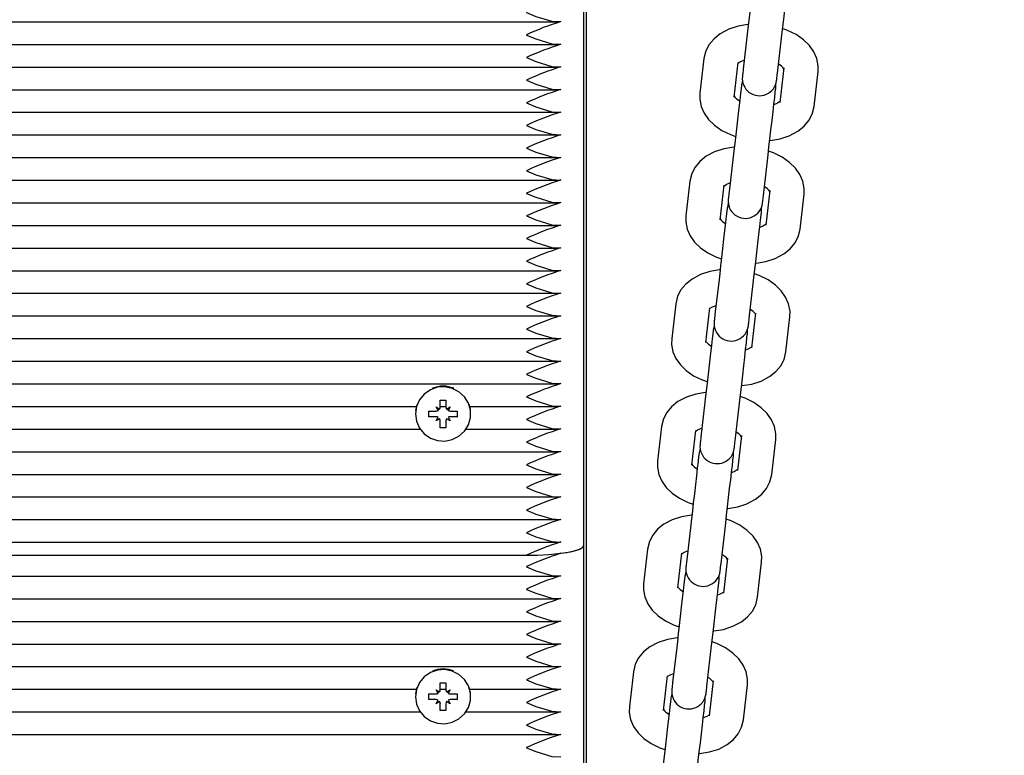
# Paper-space layout 'Лист1' of a CAD drawing. Units: millimetres. Extents: x 1473 to 11679, y 2405 to 14487.
# Drawn here: x 6823 to 6995, y 6454 to 6582 of the extents above; entities that cross this region are included whole.
import ezdxf

# ---------------------------------------------------------------- set-up
doc = ezdxf.new("R2010")
doc.units = ezdxf.units.MM
doc.header["$LTSCALE"] = 50
doc.header["$PDSIZE"] = -1
doc.linetypes.add('SLD-Сплошная', pattern=[0])
doc.layers.add('ПРИМЕЧАНИЯ', color=7, linetype='SLD-Сплошная')
doc.styles.add('SLDTEXTSTYLE1', font='isocpeui_0.ttf')
doc.dimstyles.new('SLDDIMSTYLE0', dxfattribs={"dimtxt": 150, "dimasz": 150, "dimexe": 0, "dimexo": 0.0625, "dimgap": 37.5, "dimtad": 2, "dimdec": 0, "dimrnd": 1e-09, "dimzin": 12, "dimdsep": 46, "dimtxsty": 'SLDTEXTSTYLE1', "dimsah": 1, "dimcen": 0.09, "dimadec": 0, "dimazin": 3, "dimtfac": 1, "dimtdec": 3, "dimtofl": 0, "dimtmove": 0, "dimatfit": 3, "dimfxl": 1, "dimfrac": 2, "dimtolj": 1, "dimtzin": 12, "dimarcsym": 0})

# ---------------------------------------------------------------- blocks, each defined once
blk = doc.blocks.new('_D')
at = {"layer": 'Defpoints', "color": 0, "transparency": 16777216}
for p in [(6916.92, 12987.04), (10965.69, 12987.04), (3804.74, 4868.25)]:
    blk.add_point(p, dxfattribs=at)
at = {"layer": 'ПРИМЕЧАНИЯ', "color": 0, "lineweight": -2, "transparency": 16777216}
for p, q in [((6916.98, 12987.04), (10965.69, 12987.04)), ((10965.69, 5018.25), (10965.69, 12837.04)), ((3804.8, 4868.25), (10965.69, 4868.25))]:
    blk.add_line(p, q, dxfattribs=at)
at = {"layer": 'ПРИМЕЧАНИЯ', "color": 0, "transparency": 16777216}
for points in [[(10940.69, 12837.04), (10990.69, 12837.04), (10965.69, 12987.04)], [(10940.69, 5018.25), (10990.69, 5018.25), (10965.69, 4868.25)]]:
    blk.add_solid(points, dxfattribs=at)
at = {"layer": 'ПРИМЕЧАНИЯ', "color": 0, "transparency": 16777216, "insert": (11003.19, 8927.65), "char_height": 150, "attachment_point": 2, "rotation": 90, "style": 'SLDTEXTSTYLE1'}
blk.add_mtext('\\A1;8119', dxfattribs=at)
blk = doc.blocks.new('_D_1')
at = {"layer": 'Defpoints', "color": 0, "transparency": 16777216}
for p in [(8986.79, 10744.01), (2973.33, 4988.56), (8986.79, 3069.78)]:
    blk.add_point(p, dxfattribs=at)
at = {"layer": 'ПРИМЕЧАНИЯ', "color": 0, "lineweight": -2, "transparency": 16777216}
for p, q in [((8986.79, 10743.95), (8986.79, 3069.78)), ((2973.33, 4988.5), (2973.33, 3069.78)), ((3123.33, 3069.78), (8836.79, 3069.78))]:
    blk.add_line(p, q, dxfattribs=at)
at = {"layer": 'ПРИМЕЧАНИЯ', "color": 0, "transparency": 16777216}
for points in [[(3123.33, 3094.78), (3123.33, 3044.78), (2973.33, 3069.78)], [(8836.79, 3094.78), (8836.79, 3044.78), (8986.79, 3069.78)]]:
    blk.add_solid(points, dxfattribs=at)
at = {"layer": 'ПРИМЕЧАНИЯ', "color": 0, "transparency": 16777216, "insert": (5980.06, 3032.28), "char_height": 150, "attachment_point": 2, "style": 'SLDTEXTSTYLE1'}
blk.add_mtext('\\A1;6013', dxfattribs=at)
blk = doc.blocks.new('_D_2')
at = {"color": 0, "linetype": 'SLD-Сплошная', "lineweight": -2, "transparency": 16777216}
for p, q in [((10486.79, 9687.95), (10486.79, 2639.81)), ((1473.33, 4868.19), (1473.33, 2639.81)), ((1623.33, 2639.81), (10336.79, 2639.81))]:
    blk.add_line(p, q, dxfattribs=at)
at = {"color": 0, "linetype": 'SLD-Сплошная', "transparency": 16777216}
for points in [[(1623.33, 2664.81), (1623.33, 2614.81), (1473.33, 2639.81)], [(10336.79, 2664.81), (10336.79, 2614.81), (10486.79, 2639.81)]]:
    blk.add_solid(points, dxfattribs=at)
at = {"layer": 'Defpoints', "color": 0, "linetype": 'SLD-Сплошная', "transparency": 16777216}
for p in [(10486.79, 9688.01), (1473.33, 4868.25), (10486.79, 2639.81)]:
    blk.add_point(p, dxfattribs=at)
at = {"color": 0, "linetype": 'SLD-Сплошная', "transparency": 16777216, "insert": (5980.06, 2602.31), "char_height": 150, "attachment_point": 2, "style": 'SLDTEXTSTYLE1'}
blk.add_mtext('\\A1;9013', dxfattribs=at)
blk = doc.blocks.new('_D_3')
at = {"color": 0, "linetype": 'SLD-Сплошная', "lineweight": -2, "transparency": 16777216}
for p, q in [((6921.98, 14487.04), (11444.72, 14487.04)), ((11444.72, 3518.25), (11444.72, 14337.04)), ((3826.7, 3368.25), (11444.72, 3368.25))]:
    blk.add_line(p, q, dxfattribs=at)
at = {"color": 0, "linetype": 'SLD-Сплошная', "transparency": 16777216}
for points in [[(11419.72, 14337.04), (11469.72, 14337.04), (11444.72, 14487.04)], [(11419.72, 3518.25), (11469.72, 3518.25), (11444.72, 3368.25)]]:
    blk.add_solid(points, dxfattribs=at)
at = {"layer": 'Defpoints', "color": 0, "linetype": 'SLD-Сплошная', "transparency": 16777216}
for p in [(6921.92, 14487.04), (11444.72, 14487.04), (3826.64, 3368.25)]:
    blk.add_point(p, dxfattribs=at)
at = {"color": 0, "linetype": 'SLD-Сплошная', "transparency": 16777216, "insert": (11482.22, 8927.65), "char_height": 150, "attachment_point": 2, "rotation": 90, "style": 'SLDTEXTSTYLE1'}
blk.add_mtext('\\A1;11119', dxfattribs=at)

psp = doc.layouts.new('Лист1')

# ---------------------------------------------------------------- linework, layer by layer
at = {"color": 7, "linetype": 'SLD-Сплошная', "lineweight": 25}
for p, q in [((6921.92, 6386.02), (6921.92, 6779.59)), ((6921.42, 6490.06), (6921.42, 6618.08)), ((6422.96, 6581.21), (6916.88, 6581.21)), ((6949.88, 6579.04), (6949.18, 6572.98)), ((6422.96, 6577.27), (6916.88, 6577.27)), ((6955.14, 6572.29), (6955.84, 6578.35)), ((6942.34, 6574.82), (6941.65, 6568.76)), ((6947.61, 6568.07), (6948.31, 6574.13)), ((6422.96, 6573.33), (6916.88, 6573.33)), ((6956.25, 6573.22), (6955.56, 6567.16)), ((6961.52, 6566.47), (6962.21, 6572.53)), ((6949.03, 6570.98), (6948.87, 6570.3)), ((6954.83, 6569.61), (6954.83, 6570.31)), ((6422.96, 6569.39), (6916.88, 6569.39)), ((6422.96, 6565.45), (6916.88, 6565.45)), ((6422.96, 6561.51), (6916.88, 6561.51)), ((6422.96, 6557.57), (6916.88, 6557.57)), ((6947.42, 6557.68), (6946.72, 6551.62)), ((6952.68, 6550.94), (6953.38, 6557)), ((6422.96, 6553.63), (6916.88, 6553.63)), ((6939.89, 6553.46), (6939.19, 6547.4)), ((6945.15, 6546.72), (6945.85, 6552.78)), ((6953.79, 6551.86), (6953.1, 6545.8)), ((6422.96, 6549.7), (6916.88, 6549.7)), ((6959.06, 6545.12), (6959.76, 6551.18)), ((6946.57, 6549.63), (6946.41, 6548.94)), ((6952.37, 6548.26), (6952.37, 6548.96)), ((6422.96, 6545.76), (6916.88, 6545.76)), ((6422.96, 6541.82), (6916.88, 6541.82)), ((6422.96, 6537.88), (6916.88, 6537.88)), ((6944.96, 6536.33), (6944.26, 6530.27)), ((6950.22, 6529.58), (6950.92, 6535.64)), ((6422.96, 6533.94), (6916.88, 6533.94)), ((6937.43, 6532.11), (6936.73, 6526.05)), ((6942.69, 6525.36), (6943.39, 6531.42)), ((6422.96, 6530), (6916.88, 6530)), ((6951.34, 6530.51), (6950.64, 6524.45)), ((6956.6, 6523.76), (6957.3, 6529.82)), ((6944.12, 6528.27), (6943.95, 6527.59)), ((6949.91, 6526.9), (6949.91, 6527.6)), ((6422.96, 6526.06), (6916.88, 6526.06)), ((6422.96, 6522.12), (6916.88, 6522.12)), ((6422.96, 6518.18), (6916.88, 6518.18)), ((6447.56, 6514.24), (6892.28, 6514.24)), ((6895.7, 6514.15), (6896.32, 6513.79)), ((6896.06, 6513.53), (6895.7, 6514.15)), ((6896.42, 6515.35), (6897.42, 6515.35)), ((6896.42, 6514.15), (6896.42, 6515.35)), ((6896.42, 6514.24), (6897.42, 6514.24)), ((6897.42, 6515.35), (6897.42, 6514.15)), ((6897.52, 6513.79), (6898.15, 6514.15)), ((6898.15, 6514.15), (6897.78, 6513.53)), ((6901.56, 6514.24), (6916.88, 6514.24)), ((6942.5, 6514.97), (6941.8, 6508.91)), ((6947.77, 6508.23), (6948.46, 6514.29)), ((6892.12, 6512.99), (6892.12, 6512.94)), ((6894.47, 6513.43), (6895.7, 6513.43)), ((6894.47, 6512.45), (6894.47, 6513.43)), ((6894.51, 6512.46), (6894.47, 6512.45)), ((6895.7, 6512.45), (6894.47, 6512.45)), ((6895.7, 6511.73), (6896.06, 6512.35)), ((6896.32, 6512.09), (6895.7, 6511.73)), ((6898.15, 6511.73), (6897.52, 6512.09)), ((6897.78, 6512.35), (6898.15, 6511.73)), ((6898.15, 6513.43), (6899.37, 6513.43)), ((6899.37, 6512.45), (6898.15, 6512.45)), ((6899.33, 6512.46), (6899.37, 6512.45)), ((6899.37, 6513.43), (6899.37, 6512.45)), ((6901.72, 6512.94), (6901.72, 6512.99)), ((6446.9, 6510.3), (6892.94, 6510.3)), ((6896.42, 6511.74), (6896.42, 6511.73)), ((6896.42, 6510.53), (6896.42, 6511.73)), ((6897.42, 6510.53), (6896.42, 6510.53)), ((6897.42, 6511.74), (6897.42, 6511.73)), ((6897.42, 6511.73), (6897.42, 6510.53)), ((6900.9, 6510.3), (6916.88, 6510.3)), ((6934.97, 6510.76), (6934.27, 6504.7)), ((6940.23, 6504.01), (6940.93, 6510.07)), ((6948.88, 6509.16), (6948.18, 6503.1)), ((6941.66, 6506.92), (6941.5, 6506.23)), ((6954.14, 6502.41), (6954.84, 6508.47)), ((6422.96, 6506.36), (6916.88, 6506.36)), ((6947.46, 6505.55), (6947.46, 6506.25)), ((6422.96, 6502.42), (6916.88, 6502.42)), ((6422.96, 6498.49), (6916.88, 6498.49)), ((6422.96, 6494.55), (6916.88, 6494.55)), ((6940.04, 6493.62), (6939.35, 6487.56)), ((6945.31, 6486.87), (6946.01, 6492.93)), ((6422.96, 6490.61), (6916.88, 6490.61)), ((6921.42, 6385.42), (6921.42, 6490.06)), ((6428.42, 6488.32), (6911.42, 6488.32)), ((6932.51, 6489.4), (6931.82, 6483.34)), ((6937.78, 6482.66), (6938.47, 6488.72)), ((6946.42, 6487.8), (6945.72, 6481.74)), ((6951.68, 6481.06), (6952.38, 6487.12)), ((6422.96, 6484.7), (6916.88, 6484.7)), ((6939.2, 6485.56), (6939.04, 6484.88)), ((6945, 6484.19), (6945, 6484.89)), ((6422.96, 6480.76), (6916.88, 6480.76)), ((6422.96, 6476.82), (6916.88, 6476.82)), ((6422.96, 6472.88), (6916.88, 6472.88)), ((6937.59, 6472.26), (6936.89, 6466.2)), ((6942.85, 6465.52), (6943.55, 6471.58)), ((6422.96, 6468.94), (6916.88, 6468.94)), ((6930.05, 6468.05), (6929.36, 6461.99)), ((6896.42, 6466.11), (6897.42, 6466.11)), ((6896.42, 6464.91), (6896.42, 6466.11)), ((6897.42, 6466.11), (6897.42, 6464.91)), ((6935.32, 6461.3), (6936.02, 6467.36)), ((6943.96, 6466.45), (6943.27, 6460.39)), ((6949.23, 6459.7), (6949.92, 6465.76)), ((6447.56, 6465), (6892.28, 6465)), ((6894.47, 6464.19), (6895.7, 6464.19)), ((6894.47, 6463.21), (6894.47, 6464.19)), ((6895.7, 6464.91), (6896.32, 6464.55)), ((6896.06, 6464.29), (6895.7, 6464.91)), ((6896.42, 6465), (6897.42, 6465)), ((6897.52, 6464.55), (6898.15, 6464.91)), ((6898.15, 6464.91), (6897.78, 6464.29)), ((6898.15, 6464.19), (6899.37, 6464.19)), ((6899.37, 6464.19), (6899.37, 6463.21)), ((6901.56, 6465), (6916.88, 6465)), ((6936.74, 6464.21), (6936.58, 6463.52)), ((6892.12, 6463.75), (6892.12, 6463.7)), ((6894.51, 6463.22), (6894.47, 6463.21)), ((6895.7, 6463.21), (6894.47, 6463.21)), ((6895.7, 6462.49), (6896.06, 6463.11)), ((6896.32, 6462.85), (6895.7, 6462.49)), ((6896.42, 6462.5), (6896.42, 6462.49)), ((6896.42, 6461.29), (6896.42, 6462.49)), ((6897.42, 6462.5), (6897.42, 6462.49)), ((6897.42, 6462.49), (6897.42, 6461.29)), ((6898.15, 6462.49), (6897.52, 6462.85)), ((6897.78, 6463.11), (6898.15, 6462.49)), ((6899.37, 6463.21), (6898.15, 6463.21)), ((6899.33, 6463.22), (6899.37, 6463.21)), ((6901.72, 6463.7), (6901.72, 6463.75)), ((6942.54, 6462.84), (6942.54, 6463.54)), ((6446.9, 6461.06), (6892.94, 6461.06)), ((6897.42, 6461.29), (6896.42, 6461.29)), ((6900.9, 6461.06), (6916.88, 6461.06)), ((6422.96, 6457.12), (6916.88, 6457.12))]:
    psp.add_line(p, q, dxfattribs=at)
at = {"color": 7, "linetype": 'SLD-Сплошная', "lineweight": 25, "flags": 128}
for points in [[(6951.33, 6591.65), (6951.31, 6591.47), (6951.25, 6590.93), (6951.15, 6590.07), (6951.01, 6588.93), (6950.86, 6587.56), (6950.68, 6586.05), (6950.5, 6584.46), (6950.32, 6582.89), (6950.15, 6581.41), (6950, 6580.1), (6949.88, 6579.04)], [(6955.84, 6578.35), (6955.96, 6579.42), (6956.11, 6580.72), (6956.28, 6582.2), (6956.46, 6583.77), (6956.64, 6585.36), (6956.82, 6586.87), (6956.98, 6588.24), (6957.11, 6589.38), (6957.21, 6590.25), (6957.27, 6590.78), (6957.29, 6590.96)], [(6911.42, 6582.86), (6911.44, 6582.85), (6913.09, 6582.16), (6915.84, 6581.32), (6917.42, 6581.24)], [(6950.07, 6580.73), (6949.99, 6580.73), (6948.28, 6580.44), (6946.66, 6579.92), (6945.18, 6579.14), (6944.09, 6578.26), (6943.25, 6577.26), (6942.67, 6576.14), (6942.34, 6574.82)], [(6911.42, 6578.92), (6911.44, 6578.91), (6913.09, 6578.22), (6915.84, 6577.38), (6917.42, 6577.3)], [(6962.21, 6572.53), (6962.23, 6573.55), (6961.99, 6574.81), (6961.48, 6575.98), (6960.71, 6577.08), (6959.68, 6578.08), (6958.4, 6578.98), (6956.9, 6579.72), (6956.03, 6580.02)], [(6911.42, 6574.98), (6911.44, 6574.98), (6913.09, 6574.28), (6915.84, 6573.44), (6917.42, 6573.36)], [(6948.25, 6573.94), (6948.24, 6573.93), (6948.35, 6574.04), (6948.73, 6574.27), (6949.36, 6574.52)], [(6949.18, 6572.98), (6949.14, 6572.68), (6949.11, 6572.42), (6949.09, 6572.2), (6949.07, 6572.01), (6949.05, 6571.87), (6949.04, 6571.77), (6949.03, 6571.7), (6949.03, 6571.68)], [(6954.99, 6571), (6954.99, 6571.02), (6955, 6571.08), (6955.01, 6571.18), (6955.03, 6571.33), (6955.05, 6571.51), (6955.08, 6571.73), (6955.11, 6571.99), (6955.14, 6572.29)], [(6911.42, 6571.04), (6911.44, 6571.04), (6913.09, 6570.35), (6915.84, 6569.5), (6917.42, 6569.42)], [(6948.87, 6570.3), (6948.85, 6570.11), (6948.79, 6569.58), (6948.69, 6568.71), (6948.56, 6567.57), (6948.4, 6566.21), (6948.23, 6564.69), (6948.04, 6563.11), (6947.86, 6561.53), (6947.69, 6560.05), (6947.54, 6558.75), (6947.42, 6557.68)], [(6941.65, 6568.76), (6941.63, 6567.74), (6941.87, 6566.48), (6942.38, 6565.31), (6943.15, 6564.21), (6944.18, 6563.21), (6945.46, 6562.31), (6946.96, 6561.57), (6947.83, 6561.27)], [(6953.38, 6557), (6953.5, 6558.06), (6953.65, 6559.37), (6953.82, 6560.85), (6954, 6562.42), (6954.19, 6564.01), (6954.36, 6565.52), (6954.52, 6566.89), (6954.65, 6568.03), (6954.75, 6568.89), (6954.81, 6569.43), (6954.83, 6569.61)], [(6911.42, 6567.1), (6911.44, 6567.1), (6913.09, 6566.41), (6915.84, 6565.56), (6917.42, 6565.48)], [(6955.61, 6567.35), (6955.62, 6567.36), (6955.51, 6567.25), (6955.14, 6567.02), (6954.5, 6566.77)], [(6953.79, 6560.56), (6953.87, 6560.57), (6955.59, 6560.85), (6957.2, 6561.37), (6958.68, 6562.15), (6959.77, 6563.03), (6960.61, 6564.04), (6961.19, 6565.15), (6961.52, 6566.47)], [(6911.42, 6563.17), (6911.44, 6563.16), (6913.09, 6562.47), (6915.84, 6561.62), (6917.42, 6561.54)], [(6911.42, 6559.23), (6911.44, 6559.22), (6913.09, 6558.53), (6915.84, 6557.68), (6917.42, 6557.6)], [(6947.61, 6559.37), (6947.53, 6559.37), (6945.82, 6559.09), (6944.2, 6558.56), (6942.72, 6557.79), (6941.63, 6556.91), (6940.79, 6555.9), (6940.21, 6554.79), (6939.89, 6553.46)], [(6959.76, 6551.18), (6959.78, 6552.2), (6959.53, 6553.45), (6959.02, 6554.63), (6958.25, 6555.72), (6957.23, 6556.73), (6955.94, 6557.63), (6954.44, 6558.37), (6953.57, 6558.67)], [(6911.42, 6555.29), (6911.44, 6555.28), (6913.09, 6554.59), (6915.84, 6553.74), (6917.42, 6553.66)], [(6945.79, 6552.59), (6945.79, 6552.58), (6945.89, 6552.68), (6946.27, 6552.92), (6946.9, 6553.16)], [(6946.72, 6551.62), (6946.69, 6551.33), (6946.66, 6551.07), (6946.63, 6550.84), (6946.61, 6550.66), (6946.59, 6550.51), (6946.58, 6550.41), (6946.57, 6550.35), (6946.57, 6550.33)], [(6911.42, 6551.35), (6911.44, 6551.34), (6913.09, 6550.65), (6915.84, 6549.81), (6917.42, 6549.73)], [(6952.53, 6549.64), (6952.53, 6549.66), (6952.54, 6549.72), (6952.55, 6549.83), (6952.57, 6549.97), (6952.59, 6550.16), (6952.62, 6550.38), (6952.65, 6550.64), (6952.68, 6550.94)], [(6946.41, 6548.94), (6946.39, 6548.76), (6946.33, 6548.22), (6946.23, 6547.36), (6946.1, 6546.22), (6945.94, 6544.85), (6945.77, 6543.34), (6945.58, 6541.75), (6945.4, 6540.18), (6945.23, 6538.7), (6945.08, 6537.39), (6944.96, 6536.33)], [(6950.92, 6535.64), (6951.04, 6536.71), (6951.19, 6538.01), (6951.36, 6539.49), (6951.55, 6541.07), (6951.73, 6542.65), (6951.9, 6544.17), (6952.06, 6545.53), (6952.19, 6546.67), (6952.29, 6547.54), (6952.35, 6548.07), (6952.37, 6548.26)], [(6911.42, 6547.41), (6911.44, 6547.4), (6913.09, 6546.71), (6915.84, 6545.87), (6917.42, 6545.79)], [(6939.19, 6547.4), (6939.17, 6546.38), (6939.41, 6545.13), (6939.92, 6543.95), (6940.69, 6542.86), (6941.72, 6541.85), (6943, 6540.96), (6944.5, 6540.21), (6945.37, 6539.92)], [(6951.33, 6539.21), (6951.42, 6539.21), (6953.13, 6539.5), (6954.75, 6540.02), (6956.22, 6540.8), (6957.32, 6541.67), (6958.15, 6542.68), (6958.73, 6543.8), (6959.06, 6545.12)], [(6953.16, 6546), (6953.16, 6546.01), (6953.05, 6545.9), (6952.68, 6545.67), (6952.05, 6545.42)], [(6911.42, 6543.47), (6911.44, 6543.46), (6913.09, 6542.77), (6915.84, 6541.93), (6917.42, 6541.85)], [(6911.42, 6539.53), (6911.44, 6539.52), (6913.09, 6538.83), (6915.84, 6537.99), (6917.42, 6537.91)], [(6945.16, 6538.02), (6945.07, 6538.02), (6943.36, 6537.73), (6941.74, 6537.21), (6940.26, 6536.43), (6939.17, 6535.56), (6938.33, 6534.55), (6937.75, 6533.43), (6937.43, 6532.11)], [(6957.3, 6529.82), (6957.32, 6530.84), (6957.08, 6532.1), (6956.56, 6533.28), (6955.8, 6534.37), (6954.77, 6535.38), (6953.49, 6536.27), (6951.98, 6537.02), (6951.11, 6537.31)], [(6911.42, 6535.59), (6911.44, 6535.58), (6913.09, 6534.89), (6915.84, 6534.05), (6917.42, 6533.97)], [(6911.42, 6531.65), (6911.44, 6531.64), (6913.09, 6530.95), (6915.84, 6530.11), (6917.42, 6530.03)], [(6943.33, 6531.23), (6943.33, 6531.22), (6943.44, 6531.33), (6943.81, 6531.56), (6944.44, 6531.81)], [(6944.26, 6530.27), (6944.23, 6529.97), (6944.2, 6529.71), (6944.17, 6529.49), (6944.15, 6529.3), (6944.14, 6529.16), (6944.12, 6529.06), (6944.12, 6528.99), (6944.11, 6528.97)], [(6950.07, 6528.29), (6950.08, 6528.31), (6950.08, 6528.37), (6950.1, 6528.47), (6950.11, 6528.62), (6950.13, 6528.8), (6950.16, 6529.03), (6950.19, 6529.29), (6950.22, 6529.58)], [(6911.42, 6527.71), (6911.44, 6527.7), (6913.09, 6527.01), (6915.84, 6526.17), (6917.42, 6526.09)], [(6943.95, 6527.59), (6943.93, 6527.41), (6943.87, 6526.87), (6943.77, 6526.01), (6943.64, 6524.86), (6943.48, 6523.5), (6943.31, 6521.98), (6943.13, 6520.4), (6942.95, 6518.82), (6942.78, 6517.35), (6942.63, 6516.04), (6942.5, 6514.97)], [(6936.73, 6526.05), (6936.71, 6525.03), (6936.95, 6523.77), (6937.47, 6522.6), (6938.23, 6521.51), (6939.26, 6520.5), (6940.54, 6519.6), (6942.04, 6518.86), (6942.92, 6518.56)], [(6948.46, 6514.29), (6948.59, 6515.35), (6948.74, 6516.66), (6948.91, 6518.14), (6949.09, 6519.71), (6949.27, 6521.3), (6949.44, 6522.81), (6949.6, 6524.18), (6949.73, 6525.32), (6949.83, 6526.18), (6949.89, 6526.72), (6949.91, 6526.9)], [(6950.7, 6524.64), (6950.7, 6524.65), (6950.59, 6524.55), (6950.22, 6524.31), (6949.59, 6524.06)], [(6911.42, 6523.77), (6911.44, 6523.77), (6913.09, 6523.07), (6915.84, 6522.23), (6917.42, 6522.15)], [(6948.87, 6517.85), (6948.96, 6517.86), (6950.67, 6518.14), (6952.29, 6518.66), (6953.77, 6519.44), (6954.86, 6520.32), (6955.7, 6521.33), (6956.28, 6522.44), (6956.6, 6523.76)], [(6911.42, 6519.83), (6911.44, 6519.83), (6913.09, 6519.14), (6915.84, 6518.29), (6917.42, 6518.21)], [(6892.12, 6512.94), (6892.3, 6511.67), (6892.82, 6510.48), (6893.64, 6509.49), (6894.71, 6508.74), (6895.94, 6508.31), (6897.25, 6508.22), (6898.53, 6508.49), (6899.69, 6509.08), (6900.64, 6509.96), (6901.32, 6511.06), (6901.68, 6512.3), (6901.68, 6513.58), (6901.32, 6514.82), (6900.64, 6515.92), (6899.69, 6516.8), (6898.53, 6517.39), (6897.25, 6517.66), (6895.94, 6517.57), (6894.71, 6517.14), (6893.64, 6516.4), (6892.82, 6515.4), (6892.3, 6514.22), (6892.12, 6512.94)], [(6911.42, 6515.89), (6911.44, 6515.89), (6913.09, 6515.2), (6915.84, 6514.35), (6917.42, 6514.27)], [(6942.7, 6516.67), (6942.61, 6516.66), (6940.9, 6516.38), (6939.28, 6515.86), (6937.81, 6515.08), (6936.71, 6514.2), (6935.87, 6513.19), (6935.3, 6512.08), (6934.97, 6510.76)], [(6954.84, 6508.47), (6954.86, 6509.49), (6954.62, 6510.75), (6954.11, 6511.92), (6953.34, 6513.01), (6952.31, 6514.02), (6951.03, 6514.92), (6949.53, 6515.66), (6948.66, 6515.96)], [(6892.38, 6514.59), (6892.3, 6514.32), (6892.14, 6513.47)], [(6901.7, 6513.47), (6901.68, 6513.69), (6901.46, 6514.59)], [(6911.42, 6511.96), (6911.44, 6511.95), (6913.09, 6511.26), (6915.84, 6510.41), (6917.42, 6510.33)], [(6940.87, 6509.88), (6940.87, 6509.87), (6940.98, 6509.97), (6941.35, 6510.21), (6941.98, 6510.46)], [(6941.8, 6508.91), (6941.77, 6508.62), (6941.74, 6508.36), (6941.72, 6508.13), (6941.69, 6507.95), (6941.68, 6507.81), (6941.67, 6507.7), (6941.66, 6507.64), (6941.66, 6507.62)], [(6911.42, 6508.02), (6911.44, 6508.01), (6913.09, 6507.32), (6915.84, 6506.47), (6917.42, 6506.39)], [(6947.62, 6506.93), (6947.62, 6506.95), (6947.63, 6507.02), (6947.64, 6507.12), (6947.65, 6507.26), (6947.68, 6507.45), (6947.7, 6507.67), (6947.73, 6507.93), (6947.77, 6508.23)], [(6941.5, 6506.23), (6941.48, 6506.05), (6941.41, 6505.51), (6941.31, 6504.65), (6941.18, 6503.51), (6941.03, 6502.14), (6940.85, 6500.63), (6940.67, 6499.04), (6940.49, 6497.47), (6940.32, 6495.99), (6940.17, 6494.68), (6940.04, 6493.62)], [(6946.01, 6492.93), (6946.13, 6494), (6946.28, 6495.31), (6946.45, 6496.78), (6946.63, 6498.36), (6946.81, 6499.94), (6946.99, 6501.46), (6947.14, 6502.82), (6947.28, 6503.97), (6947.37, 6504.83), (6947.44, 6505.36), (6947.46, 6505.55)], [(6911.42, 6504.08), (6911.44, 6504.07), (6913.09, 6503.38), (6915.84, 6502.53), (6917.42, 6502.45)], [(6934.27, 6504.7), (6934.25, 6503.68), (6934.5, 6502.42), (6935.01, 6501.24), (6935.78, 6500.15), (6936.8, 6499.14), (6938.09, 6498.25), (6939.59, 6497.5), (6940.46, 6497.21)], [(6946.42, 6496.5), (6946.5, 6496.5), (6948.21, 6496.79), (6949.83, 6497.31), (6951.31, 6498.09), (6952.4, 6498.96), (6953.24, 6499.97), (6953.82, 6501.09), (6954.14, 6502.41)], [(6948.24, 6503.29), (6948.24, 6503.3), (6948.13, 6503.19), (6947.76, 6502.96), (6947.13, 6502.71)], [(6911.42, 6500.14), (6911.44, 6500.13), (6913.09, 6499.44), (6915.84, 6498.59), (6917.42, 6498.52)], [(6911.42, 6496.2), (6911.44, 6496.19), (6913.09, 6495.5), (6915.84, 6494.66), (6917.42, 6494.58)], [(6940.24, 6495.31), (6940.15, 6495.31), (6938.44, 6495.02), (6936.82, 6494.5), (6935.35, 6493.72), (6934.26, 6492.85), (6933.42, 6491.84), (6932.84, 6490.72), (6932.51, 6489.4)], [(6952.38, 6487.12), (6952.4, 6488.14), (6952.16, 6489.39), (6951.65, 6490.57), (6950.88, 6491.66), (6949.85, 6492.67), (6948.57, 6493.56), (6947.07, 6494.31), (6946.2, 6494.6)], [(6911.42, 6492.26), (6911.44, 6492.25), (6913.09, 6491.56), (6915.84, 6490.72), (6917.42, 6490.64)], [(6911.42, 6488.32), (6913.37, 6488.35), (6915.25, 6488.45), (6916.98, 6488.61), (6918.49, 6488.83), (6919.74, 6489.09), (6920.66, 6489.39), (6921.23, 6489.72), (6921.42, 6490.06)], [(6917.42, 6488.67), (6918.31, 6488.8), (6919.1, 6488.94), (6919.79, 6489.11), (6920.36, 6489.28), (6920.82, 6489.46), (6921.15, 6489.66), (6921.35, 6489.86), (6921.42, 6490.06)], [(6938.41, 6488.52), (6938.41, 6488.51), (6938.52, 6488.62), (6938.89, 6488.85), (6939.52, 6489.1)], [(6911.42, 6486.35), (6911.44, 6486.34), (6913.09, 6485.65), (6915.84, 6484.81), (6917.42, 6484.73)], [(6939.35, 6487.56), (6939.31, 6487.26), (6939.28, 6487), (6939.26, 6486.78), (6939.24, 6486.6), (6939.22, 6486.45), (6939.21, 6486.35), (6939.2, 6486.29), (6939.2, 6486.26)], [(6945.16, 6485.58), (6945.16, 6485.6), (6945.17, 6485.66), (6945.18, 6485.77), (6945.2, 6485.91), (6945.22, 6486.09), (6945.24, 6486.32), (6945.27, 6486.58), (6945.31, 6486.87)], [(6939.04, 6484.88), (6939.02, 6484.7), (6938.96, 6484.16), (6938.86, 6483.3), (6938.72, 6482.15), (6938.57, 6480.79), (6938.39, 6479.27), (6938.21, 6477.69), (6938.03, 6476.12), (6937.86, 6474.64), (6937.71, 6473.33), (6937.59, 6472.26)], [(6931.82, 6483.34), (6931.8, 6482.32), (6932.04, 6481.07), (6932.55, 6479.89), (6933.32, 6478.8), (6934.34, 6477.79), (6935.63, 6476.89), (6937.13, 6476.15), (6938, 6475.85)], [(6943.55, 6471.58), (6943.67, 6472.64), (6943.82, 6473.95), (6943.99, 6475.43), (6944.17, 6477), (6944.35, 6478.59), (6944.53, 6480.1), (6944.69, 6481.47), (6944.82, 6482.61), (6944.92, 6483.47), (6944.98, 6484.01), (6945, 6484.19)], [(6911.42, 6482.41), (6911.44, 6482.4), (6913.09, 6481.71), (6915.84, 6480.87), (6917.42, 6480.79)], [(6945.78, 6481.93), (6945.79, 6481.94), (6945.68, 6481.84), (6945.3, 6481.6), (6944.67, 6481.36)], [(6943.96, 6475.15), (6944.04, 6475.15), (6945.75, 6475.43), (6947.37, 6475.96), (6948.85, 6476.73), (6949.94, 6477.61), (6950.78, 6478.62), (6951.36, 6479.73), (6951.68, 6481.06)], [(6911.42, 6478.47), (6911.44, 6478.46), (6913.09, 6477.77), (6915.84, 6476.93), (6917.42, 6476.85)], [(6911.42, 6474.53), (6911.44, 6474.52), (6913.09, 6473.83), (6915.84, 6472.99), (6917.42, 6472.91)], [(6937.78, 6473.96), (6937.7, 6473.95), (6935.99, 6473.67), (6934.37, 6473.15), (6932.89, 6472.37), (6931.8, 6471.49), (6930.96, 6470.48), (6930.38, 6469.37), (6930.05, 6468.05)], [(6949.92, 6465.76), (6949.94, 6466.78), (6949.7, 6468.04), (6949.19, 6469.21), (6948.42, 6470.31), (6947.39, 6471.31), (6946.11, 6472.21), (6944.61, 6472.95), (6943.74, 6473.25)], [(6911.42, 6470.59), (6911.44, 6470.59), (6913.09, 6469.89), (6915.84, 6469.05), (6917.42, 6468.97)], [(6892.12, 6463.7), (6892.3, 6462.42), (6892.82, 6461.24), (6893.64, 6460.25), (6894.71, 6459.5), (6895.94, 6459.07), (6897.25, 6458.98), (6898.53, 6459.25), (6899.69, 6459.84), (6900.64, 6460.72), (6901.32, 6461.82), (6901.68, 6463.06), (6901.68, 6464.34), (6901.32, 6465.58), (6900.64, 6466.68), (6899.69, 6467.56), (6898.53, 6468.15), (6897.25, 6468.42), (6895.94, 6468.33), (6894.71, 6467.9), (6893.64, 6467.15), (6892.82, 6466.16), (6892.3, 6464.98), (6892.12, 6463.7)], [(6935.96, 6467.17), (6935.95, 6467.16), (6936.06, 6467.27), (6936.44, 6467.5), (6937.07, 6467.75)], [(6911.42, 6466.65), (6911.44, 6466.65), (6913.09, 6465.96), (6915.84, 6465.11), (6917.42, 6465.03)], [(6936.89, 6466.2), (6936.85, 6465.91), (6936.82, 6465.65), (6936.8, 6465.43), (6936.78, 6465.24), (6936.76, 6465.1), (6936.75, 6464.99), (6936.74, 6464.93), (6936.74, 6464.91)], [(6892.38, 6465.35), (6892.3, 6465.08), (6892.14, 6464.23)], [(6901.7, 6464.23), (6901.68, 6464.45), (6901.46, 6465.35)], [(6942.7, 6464.22), (6942.7, 6464.25), (6942.71, 6464.31), (6942.72, 6464.41), (6942.74, 6464.56), (6942.76, 6464.74), (6942.79, 6464.96), (6942.82, 6465.22), (6942.85, 6465.52)], [(6911.42, 6462.72), (6911.44, 6462.71), (6913.09, 6462.02), (6915.84, 6461.17), (6917.42, 6461.09)], [(6936.58, 6463.52), (6936.56, 6463.34), (6936.5, 6462.81), (6936.4, 6461.94), (6936.27, 6460.8), (6936.11, 6459.43), (6935.94, 6457.92), (6935.75, 6456.33), (6935.57, 6454.76), (6935.4, 6453.28), (6935.25, 6451.98), (6935.13, 6450.91)], [(6941.09, 6450.22), (6941.21, 6451.29), (6941.36, 6452.6), (6941.53, 6454.08), (6941.71, 6455.65), (6941.9, 6457.23), (6942.07, 6458.75), (6942.23, 6460.11), (6942.36, 6461.26), (6942.46, 6462.12), (6942.52, 6462.66), (6942.54, 6462.84)], [(6929.36, 6461.99), (6929.34, 6460.97), (6929.58, 6459.71), (6930.09, 6458.54), (6930.86, 6457.44), (6931.89, 6456.44), (6933.17, 6455.54), (6934.67, 6454.8), (6935.54, 6454.5)], [(6943.32, 6460.58), (6943.33, 6460.59), (6943.22, 6460.48), (6942.85, 6460.25), (6942.21, 6460)], [(6941.5, 6453.79), (6941.58, 6453.79), (6943.3, 6454.08), (6944.91, 6454.6), (6946.39, 6455.38), (6947.48, 6456.26), (6948.32, 6457.26), (6948.9, 6458.38), (6949.23, 6459.7)], [(6911.42, 6458.78), (6911.44, 6458.77), (6913.09, 6458.08), (6915.84, 6457.23), (6917.42, 6457.15)], [(6911.42, 6454.84), (6911.44, 6454.83), (6913.09, 6454.14), (6915.84, 6453.29), (6917.42, 6453.21)]]:
    psp.add_lwpolyline(points, dxfattribs=at)
at = {"color": 7, "linetype": 'SLD-Сплошная', "lineweight": 25}
for centre, radius, start, end in [((6929.96, 6539.84), 43.26, 106.851, 115.378), ((6930.93, 6533.38), 45.95, 107.1001, 115.1269), ((6954.39, 6571.79), 2.24, 33.2972, 65.5389), ((6930.94, 6529.43), 45.96, 107.1022, 115.1268), ((6952.01, 6571.34), 3, 173.434, 353.434), ((6929.96, 6528.02), 43.26, 106.851, 115.378), ((6949.48, 6569.51), 2.25, 213.3239, 245.5038), ((6930.93, 6521.57), 45.95, 107.1001, 115.1269), ((6930.94, 6517.61), 45.96, 107.1022, 115.1268), ((6929.96, 6516.2), 43.26, 106.851, 115.378), ((6930.93, 6509.75), 45.95, 107.1001, 115.1269), ((6951.93, 6550.43), 2.25, 33.3239, 65.5038), ((6930.94, 6505.8), 45.96, 107.1022, 115.1268), ((6949.55, 6549.98), 3, 173.434, 353.434), ((6947.01, 6548.15), 2.24, 213.2972, 245.5389), ((6929.96, 6504.39), 43.26, 106.851, 115.378), ((6930.93, 6497.93), 45.95, 107.1001, 115.1269), ((6930.94, 6493.98), 45.96, 107.1022, 115.1268), ((6929.96, 6492.57), 43.26, 106.851, 115.378), ((6949.47, 6529.08), 2.24, 33.3149, 65.5129), ((6930.93, 6486.11), 45.95, 107.1001, 115.1269), ((6947.09, 6528.63), 3, 173.434, 353.434), ((6930.94, 6482.16), 45.96, 107.1022, 115.1268), ((6944.56, 6526.8), 2.24, 213.2972, 245.5389), ((6929.96, 6480.75), 43.26, 106.851, 115.378), ((6896.92, 6512.9), 4.87, 67.6347, 112.3653), ((6930.93, 6474.3), 45.95, 107.1001, 115.1269), ((6895.71, 6514.15), 0.706, 329.5915, 359.9675), ((6898.13, 6514.15), 0.706, 180.0247, 210.4118), ((6930.93, 6470.36), 45.95, 107.1008, 115.1282), ((6895.7, 6514.17), 0.734, 269.9805, 299.569), ((6895.7, 6511.71), 0.734, 60.4047, 90.0106), ((6895.71, 6511.73), 0.706, 0.0325, 30.4085), ((6898.13, 6511.73), 0.706, 149.5882, 179.9753), ((6898.15, 6514.17), 0.734, 240.4282, 270.0212), ((6898.15, 6511.71), 0.734, 89.9878, 119.5981), ((6929.96, 6468.93), 43.26, 106.851, 115.378), ((6947.01, 6507.72), 2.24, 33.2972, 65.5389), ((6944.64, 6507.28), 3, 173.434, 353.434), ((6930.93, 6462.48), 45.95, 107.1001, 115.1269), ((6942.1, 6505.44), 2.24, 213.3149, 245.5129), ((6930.93, 6458.54), 45.95, 107.1008, 115.1282), ((6929.96, 6457.12), 43.26, 106.851, 115.378), ((6930.93, 6450.66), 45.95, 107.1001, 115.1269), ((6929.96, 6449.24), 43.26, 106.851, 115.378), ((6930.93, 6444.75), 45.95, 107.1001, 115.1269), ((6944.55, 6486.37), 2.25, 33.3291, 65.4987), ((6942.18, 6485.92), 3, 173.434, 353.434), ((6929.96, 6443.33), 43.26, 106.851, 115.378), ((6939.64, 6484.09), 2.25, 213.3239, 245.5038), ((6929.96, 6439.39), 43.26, 106.851, 115.378), ((6930.93, 6432.93), 45.95, 107.1001, 115.1269), ((6929.96, 6431.51), 43.26, 106.851, 115.378), ((6896.92, 6463.66), 4.87, 67.6347, 112.3653), ((6929.96, 6427.57), 43.26, 106.851, 115.378), ((6942.1, 6465.01), 2.25, 33.3188, 65.5089), ((6895.7, 6464.93), 0.735, 270.0125, 299.5723), ((6895.71, 6464.91), 0.706, 329.5915, 359.9675), ((6898.13, 6464.91), 0.706, 180.0247, 210.4118), ((6898.15, 6464.93), 0.735, 240.425, 269.9891), ((6930.93, 6421.12), 45.95, 107.1001, 115.1269), ((6939.72, 6464.57), 3, 173.434, 353.434), ((6895.7, 6462.47), 0.734, 60.431, 90.0195), ((6895.71, 6462.49), 0.706, 0.0325, 30.4085), ((6898.13, 6462.49), 0.706, 149.5882, 179.9753), ((6898.15, 6462.47), 0.734, 89.9788, 119.5718), ((6929.96, 6419.69), 43.26, 106.851, 115.378), ((6937.18, 6462.73), 2.24, 213.2972, 245.5389), ((6929.96, 6415.75), 43.26, 106.851, 115.378)]:
    psp.add_arc(centre, radius, start, end, dxfattribs=at)
for centre, major_axis, start_param, end_param in [((6895.7, 6514.15), (0.51, 1.89), 4.453917, 4.643093), ((6898.15, 6514.15), (-0.51, 1.89), 1.640093, 1.829269), ((6895.7, 6464.91), (0.51, 1.89), 4.453917, 4.643093), ((6898.15, 6464.91), (-0.51, 1.89), 1.640093, 1.829269)]:
    psp.add_ellipse(centre, major_axis=major_axis, ratio=0.269718, start_param=start_param, end_param=end_param, dxfattribs=at)

# ---------------------------------------------------------------- dimensions: what is measured, and where the dimension line sits
at = {"color": 8, "linetype": 'SLD-Сплошная'}
dim = psp.add_linear_dim(base=(11444.72, 14487.04), p1=(3826.64, 3368.25), p2=(6921.92, 14487.04), angle=90, dimstyle='SLDDIMSTYLE0', dxfattribs=at)
dim.commit()
dim.dimension.update_dxf_attribs({"geometry": '_D_3', "text_midpoint": (11444.72, 8927.65), "dimtype": 160})
dim = psp.add_linear_dim(base=(10486.79, 2639.81), p1=(1473.33, 4868.25), p2=(10486.79, 9688.01), dimstyle='SLDDIMSTYLE0', dxfattribs=at)
dim.commit()
dim.dimension.update_dxf_attribs({"geometry": '_D_2', "text_midpoint": (5980.06, 2639.81), "dimtype": 160})
at = {"layer": 'ПРИМЕЧАНИЯ', "color": 7}
dim = psp.add_linear_dim(base=(10965.69, 12987.04), p1=(3804.74, 4868.25), p2=(6916.92, 12987.04), angle=90, dimstyle='SLDDIMSTYLE0', dxfattribs=at)
dim.commit()
dim.dimension.update_dxf_attribs({"geometry": '_D', "text_midpoint": (10965.69, 8927.65), "dimtype": 160})
dim = psp.add_linear_dim(base=(8986.79, 3069.78), p1=(2973.33, 4988.56), p2=(8986.79, 10744.01), dimstyle='SLDDIMSTYLE0', dxfattribs=at)
dim.commit()
dim.dimension.update_dxf_attribs({"geometry": '_D_1', "text_midpoint": (5980.06, 3069.78), "dimtype": 160})

doc.saveas('drawing.dxf')
